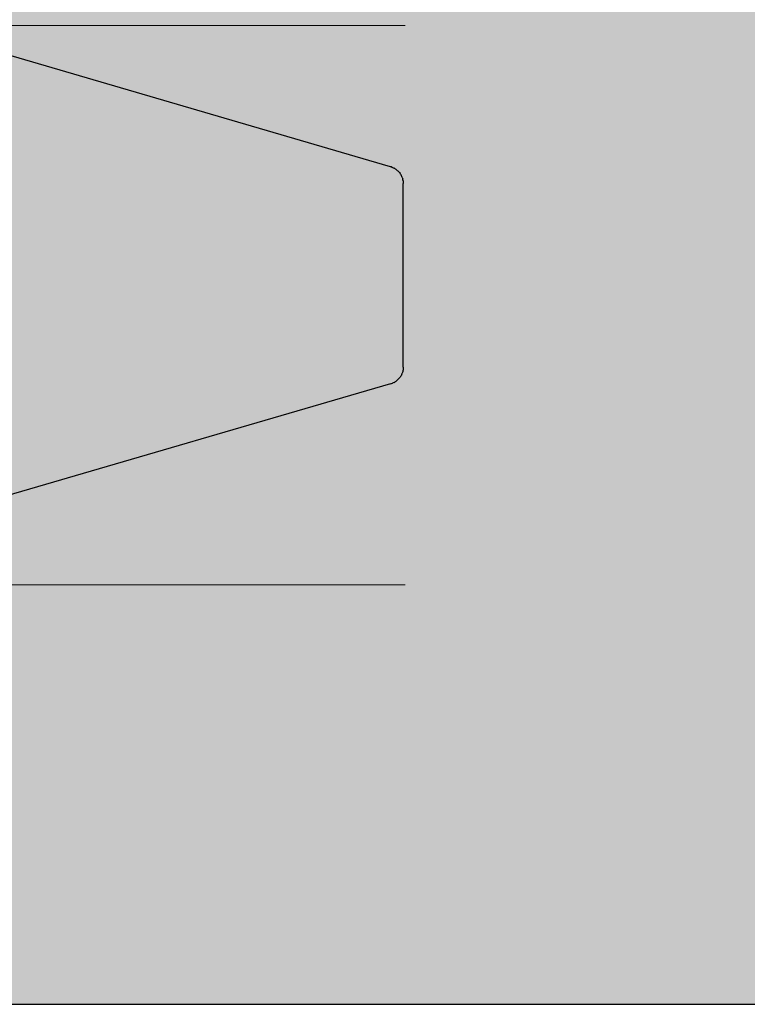
# Model space of a CAD drawing. Units: metres. Extents: x 15.44 to 16.49, y -3.96 to -2.47.
# Drawn here: x 16.17 to 16.18, y -3.3 to -3.28 of the extents above; entities that cross this region are included whole.
import ezdxf

# ---------------------------------------------------------------- set-up
doc = ezdxf.new("R2010")
doc.units = ezdxf.units.M
doc.linetypes.add('AUSGEZOGEN', pattern=[0])
doc.linetypes.add('VERDECKT2_S2', pattern=[0.015, 0.01, -0.005])
doc.layers.add('XR$1$TB_518_1', color=7, linetype='AUSGEZOGEN')

msp = doc.modelspace()

# ---------------------------------------------------------------- hatches: boundary and pattern name
at = {"layer": 'XR$1$TB_518_1', "linetype": 'AUSGEZOGEN', "lineweight": -3, "transparency": 33554687}
msp.add_hatch(color=9, dxfattribs=at).paths.add_polyline_path([(16.156776, -3.276818), (16.156776, -3.296818), (16.371368, -3.296818), (16.371368, -3.276818)])

# ---------------------------------------------------------------- linework, layer by layer
at = {"layer": 'XR$1$TB_518_1', "color": 7, "linetype": 'VERDECKT2_S2', "lineweight": 13, "transparency": 33554687}
for p, q in [((16.371368, -3.282823), (16.156776, -3.282823)), ((16.371368, -3.290818), (16.156776, -3.290818))]:
    msp.add_line(p, q, dxfattribs=at)
at = {"layer": 'XR$1$TB_518_1', "color": 202, "linetype": 'AUSGEZOGEN', "lineweight": -3, "transparency": 33554687}
for p, q in [((16.171159, -3.284842), (16.165339, -3.283145)), ((16.171171, -3.284846), (16.171159, -3.284842)), ((16.171171, -3.284846), (16.171183, -3.284851)), ((16.171195, -3.284856), (16.171183, -3.284851)), ((16.171195, -3.284856), (16.171207, -3.284862)), ((16.171218, -3.284868), (16.171207, -3.284862)), ((16.171229, -3.284875), (16.171218, -3.284868)), ((16.171239, -3.284883), (16.171229, -3.284875)), ((16.171249, -3.284891), (16.171239, -3.284883)), ((16.171259, -3.284899), (16.171249, -3.284891)), ((16.171268, -3.284908), (16.171259, -3.284899)), ((16.171277, -3.284917), (16.171268, -3.284908)), ((16.171277, -3.284917), (16.171285, -3.284927)), ((16.171285, -3.284927), (16.171293, -3.284938)), ((16.1713, -3.284948), (16.171293, -3.284938)), ((16.1713, -3.284948), (16.171307, -3.284959)), ((16.171313, -3.284971), (16.171307, -3.284959)), ((16.171318, -3.284982), (16.171313, -3.284971)), ((16.171323, -3.284994), (16.171318, -3.284982)), ((16.171323, -3.284994), (16.171327, -3.285006)), ((16.171327, -3.285006), (16.171331, -3.285019)), ((16.171334, -3.285031), (16.171331, -3.285019)), ((16.171336, -3.285044), (16.171334, -3.285031)), ((16.171336, -3.285044), (16.171338, -3.285057)), ((16.171338, -3.285057), (16.171339, -3.28507)), ((16.171339, -3.28507), (16.171339, -3.285082)), ((16.171339, -3.287707), (16.171339, -3.285082)), ((16.171331, -3.287771), (16.171327, -3.287783)), ((16.171334, -3.287759), (16.171331, -3.287771)), ((16.171336, -3.287746), (16.171334, -3.287759)), ((16.171338, -3.287733), (16.171336, -3.287746)), ((16.171339, -3.28772), (16.171338, -3.287733)), ((16.171339, -3.287707), (16.171339, -3.28772)), ((16.171218, -3.287922), (16.171229, -3.287915)), ((16.171229, -3.287915), (16.171239, -3.287907)), ((16.171239, -3.287907), (16.171249, -3.287899)), ((16.171249, -3.287899), (16.171259, -3.287891)), ((16.171268, -3.287882), (16.171259, -3.287891)), ((16.171268, -3.287882), (16.171277, -3.287872)), ((16.171277, -3.287872), (16.171285, -3.287863)), ((16.171285, -3.287863), (16.171293, -3.287852)), ((16.1713, -3.287842), (16.171293, -3.287852)), ((16.1713, -3.287842), (16.171307, -3.287831)), ((16.171313, -3.287819), (16.171307, -3.287831)), ((16.171318, -3.287808), (16.171313, -3.287819)), ((16.171318, -3.287808), (16.171323, -3.287796)), ((16.171327, -3.287783), (16.171323, -3.287796)), ((16.171159, -3.287947), (16.165339, -3.289645)), ((16.171159, -3.287947), (16.171171, -3.287944)), ((16.171171, -3.287944), (16.171183, -3.287939)), ((16.171195, -3.287934), (16.171183, -3.287939)), ((16.171207, -3.287928), (16.171195, -3.287934)), ((16.171207, -3.287928), (16.171218, -3.287922))]:
    msp.add_line(p, q, dxfattribs=at)
at = {"layer": 'XR$1$TB_518_1', "color": 7, "linetype": 'AUSGEZOGEN', "lineweight": 25, "transparency": 33554687}
msp.add_line((16.156776, -3.296818), (16.371368, -3.296818), dxfattribs=at)
at = {"layer": 'XR$1$TB_518_1', "color": 202, "linetype": 'AUSGEZOGEN', "lineweight": -3, "transparency": 33554687}
for points in [[(16.171159, -3.284842), (16.171159, -3.284842)], [(16.171171, -3.284846), (16.171171, -3.284846)], [(16.171183, -3.284851), (16.171183, -3.284851)], [(16.171195, -3.284856), (16.171195, -3.284856)], [(16.171207, -3.284862), (16.171207, -3.284862)], [(16.171218, -3.284868), (16.171218, -3.284868)], [(16.171229, -3.284875), (16.171229, -3.284875)], [(16.171239, -3.284883), (16.171239, -3.284883)], [(16.171249, -3.284891), (16.171249, -3.284891)], [(16.171259, -3.284899), (16.171259, -3.284899)], [(16.171268, -3.284908), (16.171268, -3.284908)], [(16.171277, -3.284917), (16.171277, -3.284917)], [(16.171285, -3.284927), (16.171285, -3.284927)], [(16.171293, -3.284938), (16.171293, -3.284938)], [(16.1713, -3.284948), (16.1713, -3.284948)], [(16.171307, -3.284959), (16.171307, -3.284959)], [(16.171313, -3.284971), (16.171313, -3.284971)], [(16.171318, -3.284982), (16.171318, -3.284982)], [(16.171323, -3.284994), (16.171323, -3.284994)], [(16.171327, -3.285006), (16.171327, -3.285006)], [(16.171331, -3.285019), (16.171331, -3.285019)], [(16.171334, -3.285031), (16.171334, -3.285031)], [(16.171336, -3.285044), (16.171336, -3.285044)], [(16.171338, -3.285057), (16.171338, -3.285057)], [(16.171339, -3.28507), (16.171339, -3.28507)], [(16.171339, -3.285082), (16.171339, -3.285082)], [(16.171331, -3.287771), (16.171331, -3.287771)], [(16.171334, -3.287759), (16.171334, -3.287759)], [(16.171336, -3.287746), (16.171336, -3.287746)], [(16.171338, -3.287733), (16.171338, -3.287733)], [(16.171339, -3.287707), (16.171339, -3.287707)], [(16.171339, -3.28772), (16.171339, -3.28772)], [(16.171229, -3.287915), (16.171229, -3.287915)], [(16.171239, -3.287907), (16.171239, -3.287907)], [(16.171249, -3.287899), (16.171249, -3.287899)], [(16.171259, -3.287891), (16.171259, -3.287891)], [(16.171268, -3.287882), (16.171268, -3.287882)], [(16.171277, -3.287872), (16.171277, -3.287872)], [(16.171285, -3.287863), (16.171285, -3.287863)], [(16.171293, -3.287852), (16.171293, -3.287852)], [(16.1713, -3.287842), (16.1713, -3.287842)], [(16.171307, -3.287831), (16.171307, -3.287831)], [(16.171313, -3.287819), (16.171313, -3.287819)], [(16.171318, -3.287808), (16.171318, -3.287808)], [(16.171323, -3.287796), (16.171323, -3.287796)], [(16.171327, -3.287783), (16.171327, -3.287783)], [(16.171159, -3.287947), (16.171159, -3.287947)], [(16.171171, -3.287944), (16.171171, -3.287944)], [(16.171183, -3.287939), (16.171183, -3.287939)], [(16.171195, -3.287934), (16.171195, -3.287934)], [(16.171207, -3.287928), (16.171207, -3.287928)], [(16.171218, -3.287922), (16.171218, -3.287922)]]:
    msp.add_lwpolyline(points, close=True, dxfattribs=at)

doc.saveas('drawing.dxf')
